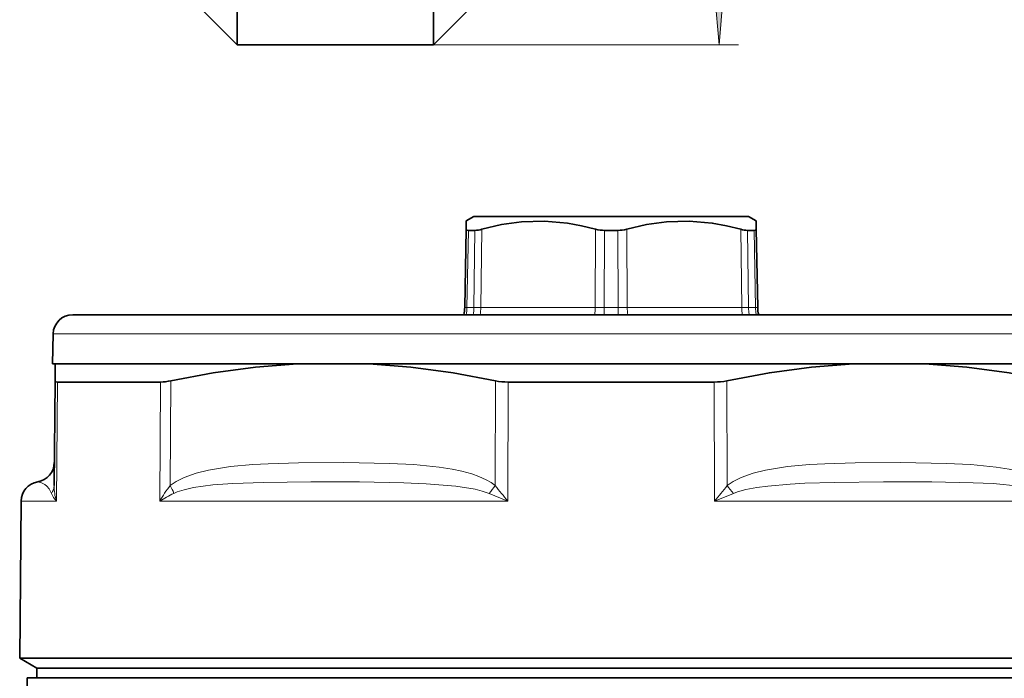
# Model space of a CAD drawing. Extents: x 0 to 420, y 0 to 297.
# Drawn here: x 240 to 291, y 140 to 173 of the extents above; entities that cross this region are included whole.
import ezdxf

# ---------------------------------------------------------------- set-up
doc = ezdxf.new("R2010")
doc.units = 0

msp = doc.modelspace()

# ---------------------------------------------------------------- linework, layer by layer
at = {"color": 7, "lineweight": 35}
for p, q in [((251.479355, 172.090927), (251.479355, 211.332397)), ((261.47937, 172.090927), (261.47937, 211.332397)), ((249.479355, 174.090927), (251.479355, 172.090927)), ((263.47937, 174.090927), (261.47937, 172.090927)), ((251.479355, 172.090927), (261.47937, 172.090927)), ((263.138489, 162.697266), (263.145874, 163.119522)), ((263.529358, 163.340927), (263.145874, 163.119522)), ((263.529358, 163.340927), (276.672424, 163.340927)), ((276.672424, 163.340927), (277.529358, 163.340927)), ((277.529358, 163.340927), (277.912842, 163.119522)), ((277.920197, 162.697266), (277.912842, 163.119522)), ((263.06897, 158.714737), (263.138489, 162.697266)), ((263.586731, 162.638351), (263.25177, 162.638351)), ((270.864288, 162.638351), (270.194397, 162.638351)), ((277.471985, 162.638351), (277.740356, 162.638351)), ((277.806946, 162.638351), (277.740356, 162.638351)), ((277.989716, 158.714737), (277.920197, 162.697266)), ((243.103516, 158.340927), (294.597778, 158.340927)), ((242.103851, 157.367096), (242.063889, 155.840927)), ((242.063889, 155.840927), (295.510132, 155.840927)), ((242.206711, 155.840927), (242.199188, 154.977478)), ((245.606018, 155.840927), (242.206711, 155.840927)), ((254.553894, 155.840927), (245.606018, 155.840927)), ((258.18219, 155.840927), (254.553894, 155.840927)), ((282.876526, 155.840927), (258.18219, 155.840927)), ((282.876526, 155.840927), (286.504822, 155.840927)), ((298.85199, 155.840927), (286.504822, 155.840927)), ((242.199188, 154.977478), (242.152588, 149.637772)), ((242.31839, 154.912476), (244.194763, 154.912476)), ((247.565506, 154.912476), (244.194763, 154.912476)), ((275.776489, 154.912476), (265.282227, 154.912476)), ((240.468338, 148.84964), (240.398529, 140.849472)), ((240.398529, 140.849472), (244.087067, 140.849472)), ((241.279358, 140.340927), (240.398529, 140.849472)), ((284.974854, 140.849472), (244.087067, 140.849472)), ((284.974854, 140.849472), (300.660187, 140.849472)), ((244.860062, 140.340927), (241.279358, 140.340927)), ((241.279358, 139.840927), (241.279358, 140.340927)), ((244.860062, 140.340927), (241.279358, 140.340927)), ((299.779358, 140.340927), (244.860062, 140.340927)), ((299.779358, 140.340927), (244.860062, 140.340927)), ((296.637451, 139.840927), (240.779358, 139.840927)), ((240.779358, 139.840927), (240.779358, 135.288986))]:
    msp.add_line(p, q, dxfattribs=at)
at = {"color": 7, "lineweight": 13}
for p, q in [((261.47937, 172.090927), (277.021515, 172.090927)), ((263.18219, 158.714737), (263.25177, 162.638351)), ((263.539154, 158.714737), (263.586731, 162.638351)), ((263.882782, 158.714737), (263.932312, 162.697266)), ((269.715576, 158.714737), (269.735535, 162.697266)), ((270.172424, 158.714737), (270.194397, 162.638351)), ((270.864288, 162.638351), (270.886292, 158.714737)), ((271.323181, 162.697266), (271.34314, 158.714737)), ((277.126404, 162.697266), (277.175934, 158.714737)), ((277.471985, 162.638351), (277.519562, 158.714737)), ((277.876495, 158.714737), (277.806946, 162.638351)), ((263.06897, 158.714737), (263.18219, 158.714737)), ((263.18219, 158.714737), (263.539154, 158.714737)), ((263.882782, 158.714737), (263.539154, 158.714737)), ((263.882782, 158.714737), (269.715576, 158.714737)), ((270.172424, 158.714737), (269.715576, 158.714737)), ((270.172424, 158.714737), (270.170105, 158.340927)), ((270.172424, 158.714737), (270.886292, 158.714737)), ((271.34314, 158.714737), (270.886292, 158.714737)), ((271.34314, 158.714737), (277.175934, 158.714737)), ((277.519562, 158.714737), (277.175934, 158.714737)), ((277.519562, 158.714737), (277.876495, 158.714737)), ((277.876495, 158.714737), (277.989716, 158.714737)), ((242.103851, 157.367096), (295.475067, 157.367096)), ((248.096375, 154.977478), (248.065979, 149.637772)), ((264.615967, 149.637772), (264.632172, 154.977478)), ((276.426544, 154.977478), (276.442749, 149.637772)), ((242.31839, 154.912476), (242.265259, 148.84964)), ((247.565506, 154.912476), (247.531433, 148.84964)), ((265.263184, 148.84964), (265.282227, 154.912476)), ((275.776489, 154.912476), (275.795532, 148.84964)), ((265.263184, 148.84964), (264.306, 149.243713)), ((276.752716, 149.243713), (275.795532, 148.84964)), ((240.468338, 148.84964), (242.265259, 148.84964)), ((247.531433, 148.84964), (265.263184, 148.84964)), ((275.795532, 148.84964), (284.941376, 148.84964)), ((284.941376, 148.84964), (293.527283, 148.84964))]:
    msp.add_line(p, q, dxfattribs=at)
msp.add_lwpolyline([(275.803619, 174.581406), (276.021515, 172.090927), (276.23938, 174.581406)], close=True, dxfattribs=at)
at = {"color": 7, "lineweight": 35}
for points in [[(263.932312, 162.697266), (264.948364, 162.935883), (265.954956, 163.07872), (267.124054, 163.115204), (268.294678, 163.009018), (269.013092, 162.876785), (269.735535, 162.697266)], [(271.323181, 162.697266), (272.335083, 162.935883), (273.339142, 163.07872), (274.507629, 163.115204), (275.680084, 163.009018), (276.400818, 162.876785), (277.126404, 162.697266)], [(263.25177, 162.638351), (263.173401, 162.650131), (263.150787, 162.66481), (263.138489, 162.697266)], [(277.806946, 162.638351), (277.885315, 162.650131), (277.907928, 162.66481), (277.920197, 162.697266)], [(254.553894, 155.840927), (252.411118, 155.673416), (250.259445, 155.384201), (248.096375, 154.977478)], [(258.18219, 155.840927), (260.323486, 155.673416), (262.472656, 155.384201), (264.632172, 154.977478)], [(282.876526, 155.840927), (280.735229, 155.673416), (278.58606, 155.384201), (276.426544, 154.977478)], [(286.504822, 155.840927), (288.647583, 155.673416), (290.799255, 155.384201), (292.962341, 154.977478)]]:
    msp.add_lwpolyline(points, dxfattribs=at)
at = {"color": 7, "lineweight": 13}
for points in [[(264.615967, 149.637772), (264.411194, 149.788055), (264.15155, 149.938751), (263.790344, 150.102737), (263.42334, 150.233566), (262.928589, 150.371094), (262.431702, 150.477066), (261.764954, 150.582962), (260.473816, 150.709152), (259.227783, 150.770294), (256.91571, 150.807571), (254.596466, 150.796722), (253.047134, 150.754532), (252.269272, 150.712631), (251.142517, 150.610428), (250.012268, 150.428238), (249.387878, 150.271591), (248.769989, 150.050598), (248.369095, 149.848236), (248.065979, 149.637772)], [(292.992737, 149.637772), (292.786682, 149.788055), (292.525696, 149.938751), (292.163086, 150.102737), (291.794891, 150.233566), (291.29895, 150.371094), (290.801147, 150.477066), (290.133484, 150.582962), (288.841217, 150.709152), (287.594696, 150.770294), (285.282257, 150.807571), (282.963135, 150.796722), (281.414154, 150.754532), (280.636658, 150.712631), (279.510803, 150.610428), (278.382141, 150.428238), (277.759125, 150.271591), (277.143158, 150.050598), (276.744019, 149.848236), (276.442749, 149.637772)], [(241.315567, 149.829193), (241.504074, 149.778931), (241.679733, 149.687149), (241.786224, 149.602188), (241.902588, 149.469681), (242.023026, 149.243713)], [(264.306, 149.243713), (263.960358, 149.361176), (263.600128, 149.450027), (262.608032, 149.609314), (261.101318, 149.735275), (259.962891, 149.783737), (257.708679, 149.822952), (255.233948, 149.828293), (252.812653, 149.80423), (251.251938, 149.748444), (250.237579, 149.672409), (249.249573, 149.537262), (248.771973, 149.430893), (248.415695, 149.316925), (248.246384, 149.243713)], [(292.812317, 149.243713), (292.51178, 149.363831), (292.196045, 149.4543), (291.329681, 149.613297), (289.989258, 149.737854), (288.960144, 149.785019), (286.85788, 149.823181), (284.405975, 149.828171), (281.908051, 149.804123), (280.395569, 149.757309), (279.643066, 149.716202), (278.504547, 149.615662), (277.940125, 149.538879), (277.383423, 149.433426), (276.956909, 149.318237), (276.752716, 149.243713)]]:
    msp.add_lwpolyline(points, dxfattribs=at)
at = {"color": 7, "lineweight": 35}
for centre, radius, start, end in [((263.520142, 164.033463), 1.397504, 272.732729, 287.144305), ((270.181702, 164.371796), 1.733236, 255.081075, 270.420525), ((270.877014, 164.371796), 1.733236, 269.579476, 284.918927), ((277.538574, 164.033463), 1.397504, 252.855697, 267.267273), ((261.569214, 158.740921), 1.5, 344.533993, 359), ((279.489502, 158.740921), 1.5, 181.000003, 195.466016), ((243.103516, 157.340927), 1, 90.000003, 178.5), ((247.508316, 157.528748), 2.617529, 271.252401, 282.979734), ((265.263977, 158.040298), 3.127601, 258.344642, 270.334731), ((275.794739, 158.040298), 3.127602, 269.66527, 281.655346), ((241.162842, 150.817459), 1, 278.785308, 359.49999), ((241.468307, 148.840927), 1, 98.785367, 179.499994)]:
    msp.add_arc(centre, radius, start, end, dxfattribs=at)
at = {"color": 7, "lineweight": 13}
for centre, radius, start, end in [((261.503418, 158.740067), 1.678972, 346.247013, 359.135593), ((279.27948, 158.739777), 1.760095, 180.814919, 193.097634), ((241.455215, 149.649719), 0.697714, 324.433334, 359.018769), ((244.971268, 149.641129), 2.819046, 180.068256, 196.303698), ((252.429962, 146.102112), 5.616491, 140.985842, 150.712331), ((246.737091, 148.786377), 1.57767, 16.857588, 32.647088), ((262.593414, 150.910355), 2.389666, 315.778808, 327.821828), ((296.613373, 175.251434), 40.986483, 218.676979, 220.102631), ((244.445007, 175.25177), 40.986951, 319.897302, 321.322947), ((278.46521, 150.910294), 2.389567, 212.177795, 224.221385), ((243.315643, 149.771072), 1.396658, 202.194503, 221.257917), ((251.811279, 141.927765), 8.138214, 115.978893, 121.728752)]:
    msp.add_arc(centre, radius, start, end, dxfattribs=at)
for centre, ratio, start_param, end_param in [((262.273804, 158.740921), 0.843681, 4.442456271, 4.694935688), ((263.132874, 158.740921), 0.5, 4.442456276, 4.694935688), ((268.965698, 158.740921), 0.5, 4.44245627, 4.694935688), ((270.950897, 158.740921), 0.043081, 1.588249619, 1.840728972), ((272.093018, 158.740921), 0.5, 1.588249619, 1.840729037), ((277.925812, 158.740921), 0.5, 1.588249619, 1.840729036), ((279.206451, 158.740921), 0.886762, 1.588249619, 1.840729101)]:
    msp.add_ellipse(centre, major_axis=(0, 1.5), ratio=ratio, start_param=start_param, end_param=end_param, dxfattribs=at)
at = {"color": 7, "lineweight": 35}
msp.add_ellipse((244.412323, 156.10762), major_axis=(2.207382, 1.155685), ratio=0.137953, start_param=3.067928638, end_param=3.399200126, dxfattribs=at)
at = {"color": 7, "lineweight": 13}
msp.add_solid([(275.803619, 174.581406), (276.021515, 172.090927), (275.803619, 174.581406), (276.23938, 174.581406)], dxfattribs=at)

doc.saveas('drawing.dxf')
